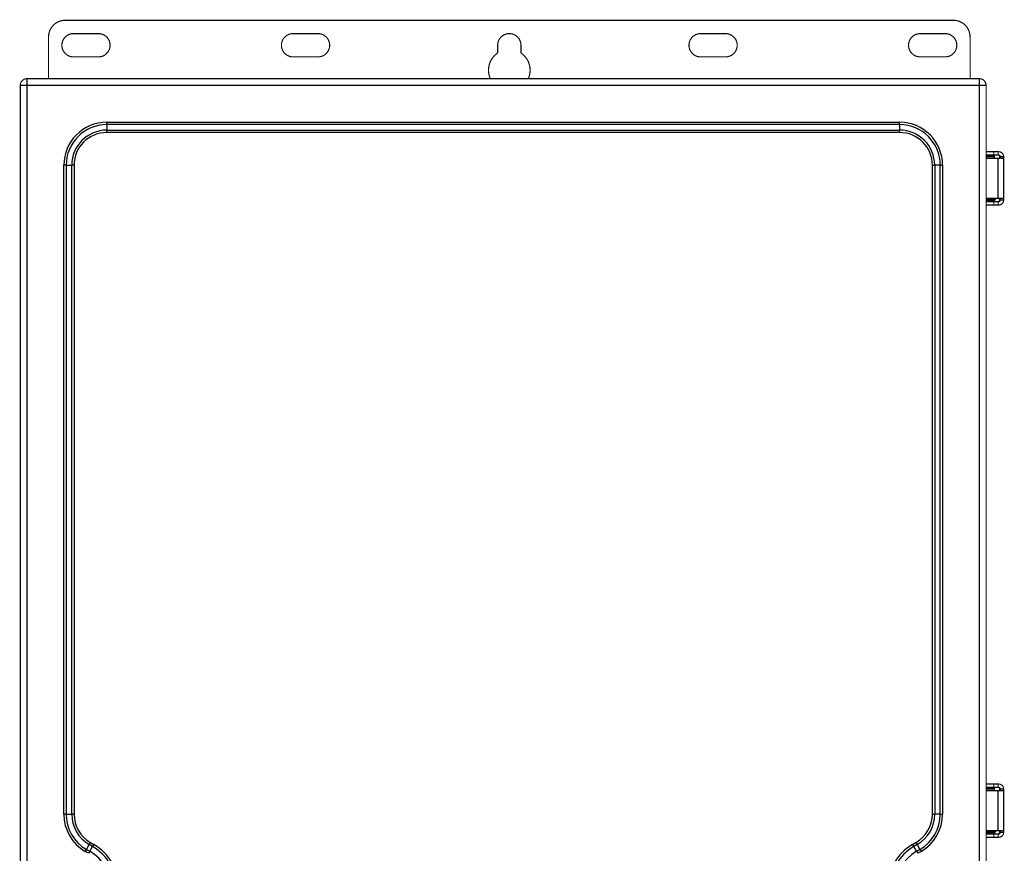
# Model space of a CAD drawing. Extents: x 390 to 2607, y 33 to 2293.
# Drawn here: x 1498 to 2090, y 1381 to 1882 of the extents above; entities that cross this region are included whole.
import ezdxf

# ---------------------------------------------------------------- set-up
doc = ezdxf.new("R2010")
doc.units = 0
doc.header["$MEASUREMENT"] = 0
doc.layers.add('2', color=7, linetype='CONTINUOUS')

msp = doc.modelspace()

# ---------------------------------------------------------------- linework, layer by layer
at = {"layer": '2', "color": 3, "linetype": 'CONTINUOUS'}
for p, q in [((1502.5033, 1846.8854), (1502.5033, 1842.8854)), ((2075.1483, 1842.8854), (2075.1483, 1846.8854)), ((1502.5033, 1842.8854), (1498.5033, 1842.8854)), ((1502.5033, 1842.8854), (1502.5033, 218.99546)), ((2075.1483, 1842.8854), (1502.5033, 1842.8854)), ((2079.1483, 1842.8854), (2075.1483, 1842.8854)), ((2075.1483, 218.99546), (2075.1483, 1842.8854)), ((1550.5033, 1819.2996), (1550.5033, 1820.7138)), ((1550.5033, 1820.7138), (2027.1483, 1820.7138)), ((2027.1483, 1819.2996), (1550.5033, 1819.2996)), ((1550.5033, 1819.2996), (1550.5033, 1815.9711)), ((2027.1483, 1819.2996), (2027.1483, 1820.7138)), ((2027.1483, 1819.2996), (2027.1483, 1815.9711)), ((1550.5033, 1814.5569), (1550.5033, 1815.9711)), ((1550.5033, 1815.9711), (2027.1483, 1815.9711)), ((2027.1483, 1814.5569), (1550.5033, 1814.5569)), ((2027.1483, 1814.5569), (2027.1483, 1815.9711)), ((1526.0891, 1794.8854), (1524.6748, 1794.8854)), ((1524.6748, 1404.9076), (1524.6748, 1794.8854)), ((1526.0891, 1794.8854), (1526.0891, 1404.9076)), ((1526.0891, 1794.8854), (1529.4175, 1794.8854)), ((1530.8317, 1794.8854), (1529.4175, 1794.8854)), ((1529.4175, 1404.9076), (1529.4175, 1794.8854)), ((1530.8317, 1794.8854), (1530.8317, 1404.9076)), ((2046.8198, 1794.8854), (2048.2341, 1794.8854)), ((2046.8198, 1404.9076), (2046.8198, 1794.8854)), ((2048.2341, 1794.8854), (2048.2341, 1404.9076)), ((2051.5625, 1794.8854), (2048.2341, 1794.8854)), ((2051.5625, 1794.8854), (2052.9767, 1794.8854)), ((2051.5625, 1404.9076), (2051.5625, 1794.8854)), ((2052.9767, 1794.8854), (2052.9767, 1404.9076)), ((2079.1483, 1774.4955), (2081.5032, 1774.4955)), ((2081.5032, 1774.4955), (2084.7533, 1774.4955)), ((1526.0891, 1404.9076), (1524.6748, 1404.9076)), ((1526.0891, 1404.9076), (1529.4175, 1404.9076)), ((1530.8317, 1404.9076), (1529.4175, 1404.9076)), ((2046.8198, 1404.9076), (2048.2341, 1404.9076)), ((2051.5625, 1404.9076), (2048.2341, 1404.9076)), ((2051.5625, 1404.9076), (2052.9767, 1404.9076)), ((2079.1482, 1394.4955), (2081.5032, 1394.4955)), ((2081.5032, 1394.4955), (2084.7533, 1394.4955)), ((1538.2962, 1383.7642), (1539.9604, 1386.6467)), ((1540.6675, 1387.8715), (1539.9604, 1386.6467)), ((1541.9604, 1385.492), (1539.9604, 1386.6467)), ((1540.2962, 1382.6095), (1541.9604, 1385.492)), ((1540.6675, 1387.8715), (1542.6675, 1386.7168)), ((1542.6675, 1386.7168), (1541.9604, 1385.492)), ((2034.9841, 1386.7168), (2036.9841, 1387.8715)), ((2034.9841, 1386.7168), (2035.6912, 1385.492)), ((2037.6912, 1386.6467), (2035.6912, 1385.492)), ((2037.3554, 1382.6095), (2035.6912, 1385.492)), ((2036.9841, 1387.8715), (2037.6912, 1386.6467)), ((2037.6912, 1386.6467), (2039.3554, 1383.7642)), ((1538.2962, 1383.7642), (1537.5891, 1382.5395)), ((1539.5891, 1381.3848), (1537.5891, 1382.5395)), ((1538.2962, 1383.7642), (1540.2962, 1382.6095)), ((1540.2962, 1382.6095), (1539.5891, 1381.3848)), ((2037.3554, 1382.6095), (2039.3554, 1383.7642)), ((2037.3554, 1382.6095), (2038.0625, 1381.3848)), ((2040.0625, 1382.5395), (2038.0625, 1381.3848)), ((2039.3554, 1383.7642), (2040.0625, 1382.5395))]:
    msp.add_line(p, q, dxfattribs=at)
at = {"layer": '2', "color": 40, "linetype": 'CONTINUOUS', "const_width": 0.7}
for points in [[(1525.5033, 1881.9955, 0.41421356), (1515.5033, 1871.9955)], [(2069.5033, 1871.9955, 0.41421356), (2059.5033, 1881.9955)], [(1530.5033, 1873.9955, 1), (1530.5033, 1859.9955)], [(1545.5033, 1859.9955, 1), (1545.5033, 1873.9955)], [(1662.5033, 1873.9955, 0.99999604), (1662.5032, 1859.9955)], [(1677.5032, 1859.9955, 1.0000079), (1677.5032, 1873.9955)], [(1799.5033, 1866.9955, 0.99686032), (1785.5034, 1867.0395)], [(1907.5033, 1873.9955, 0.99999568), (1907.5032, 1859.9955)], [(1922.5032, 1859.9955, 1.0000087), (1922.5032, 1873.9955)], [(2039.5033, 1873.9955, 1), (2039.5033, 1859.9955)], [(2054.5033, 1859.9955, 1), (2054.5033, 1873.9955)], [(1785.4738, 1862.3316, 0.36353039), (1781.0955, 1846.8854)], [(1803.911, 1846.8854, 0.36433682), (1799.5033, 1862.3516)], [(1502.5033, 1846.8854, 0.41421356), (1498.5033, 1842.8854)], [(2079.1483, 1842.8854, 0.41421356), (2075.1483, 1846.8854)], [(2084.1008, 1799.2456), (2084.1022, 1799.2466, 0.24922498), (2084.1035, 1799.2496, 0.064974808), (2084.1049, 1799.2545, 0.025411184), (2084.1062, 1799.2615, 0.013666967), (2084.1076, 1799.2705, 0.008299793), (2084.109, 1799.2816, 0.005639346), (2084.1103, 1799.2948, 0.004027403), (2084.1117, 1799.31, 0.003059914), (2084.113, 1799.3273, 0.002379093), (2084.1144, 1799.3466, 0.001921909), (2084.1157, 1799.368, 0.001572373), (2084.117, 1799.3915, 0.001321239), (2084.1183, 1799.4169, 0.00112019), (2084.1197, 1799.4444, 0.000969626), (2084.1209, 1799.4739, 0.000840272), (2084.1222, 1799.5053, 0.000737404), (2084.1235, 1799.5386, 0.000658567), (2084.1247, 1799.5738, 0.000600796), (2084.126, 1799.611, 0.000524886), (2084.1272, 1799.6497, 0.000448193), (2084.1283, 1799.6899, 0.000449515), (2084.1295, 1799.7325, 0.00048317), (2084.1307, 1799.7781, 0.000337572), (2084.1318, 1799.8219, 0.000118708), (2084.1328, 1799.8623, 0.0004272), (2084.1339, 1799.9173, 0.000640794), (2084.1357, 1800.0059, 0.000285272), (2084.1379, 1800.1242, 0.000145696)], [(2084.1482, 1800.7025), (2084.1485, 1800.7203, -0.000236962), (2084.1488, 1800.7378, -0.000246797), (2084.1491, 1800.7548, -0.000260459), (2084.1495, 1800.7715, -0.00027918), (2084.1498, 1800.7876, -0.000299516), (2084.1502, 1800.8033, -0.00032092), (2084.1506, 1800.8184, -0.000345883), (2084.1509, 1800.8331, -0.000374007), (2084.1513, 1800.8471, -0.000406926), (2084.1517, 1800.8607, -0.000443675), (2084.1521, 1800.8736, -0.000487442), (2084.1525, 1800.886, -0.000536713), (2084.1529, 1800.8977, -0.000597418), (2084.1534, 1800.9088, -0.000667656), (2084.1538, 1800.9193, -0.000752338), (2084.1542, 1800.9291, -0.000847486), (2084.1547, 1800.9383, -0.000982712), (2084.1551, 1800.9468, -0.001160621), (2084.1555, 1800.9546, -0.001336605), (2084.156, 1800.9618, -0.001479929), (2084.1564, 1800.9682, -0.001964937), (2084.1569, 1800.974, -0.002957232), (2084.1574, 1800.9791, -0.003033644), (2084.1578, 1800.9834, -0.001331684), (2084.1582, 1800.9871, -0.005985167), (2084.1587, 1800.9902, -0.02182135), (2084.1595, 1800.993, -0.029416377), (2084.1605, 1800.9955, -0.031487451)], [(2087.3271, 1799.9954), (2087.326, 1800.043, 0.01279963), (2087.3225, 1800.0913, 0.012152971), (2087.3165, 1800.1403, 0.011971279), (2087.3081, 1800.1897, 0.012478062), (2087.2969, 1800.2395, 0.012717328), (2087.283, 1800.2892, 0.012873296), (2087.2663, 1800.3388, 0.012975207), (2087.2469, 1800.3881, 0.013182798), (2087.2245, 1800.4367, 0.013293), (2087.1995, 1800.4845, 0.013437997), (2087.1716, 1800.5311, 0.013510707), (2087.141, 1800.5765, 0.01360908), (2087.1079, 1800.6203, 0.013663647), (2087.0723, 1800.6624, 0.013733899), (2087.0343, 1800.7025, 0.013724678), (2086.9943, 1800.7405, 0.013661405), (2086.9522, 1800.7761, 0.0137353), (2086.9084, 1800.8093, 0.013900625), (2086.8629, 1800.8398, 0.013547142), (2086.8164, 1800.8677, 0.012729862), (2086.769, 1800.8928, 0.013690282), (2086.72, 1800.9151, 0.01573038), (2086.6693, 1800.9347, 0.01237998), (2086.6212, 1800.9513, 0.0053938), (2086.5774, 1800.9649, 0.016190801), (2086.5218, 1800.9764, 0.027075672), (2086.4373, 1800.9866, 0.013872598), (2086.3274, 1800.9955, 0.007626903)], [(2089.6761, 1799.9954), (2089.6728, 1800.1383, 0.012801483), (2089.6623, 1800.2832, 0.012154436), (2089.6443, 1800.4301, 0.011972418), (2089.6189, 1800.5785, 0.012478927), (2089.5853, 1800.7276, 0.012717846), (2089.5437, 1800.8768, 0.012873459), (2089.4935, 1801.0257, 0.012974985), (2089.4351, 1801.1734, 0.013182195), (2089.3681, 1801.3192, 0.013291997), (2089.2929, 1801.4626, 0.013436607), (2089.2092, 1801.6026, 0.013508929), (2089.1176, 1801.7388, 0.01360694), (2089.018, 1801.8702, 0.013661158), (2088.9113, 1801.9965, 0.013731097), (2088.7973, 1802.1167, 0.013721598), (2088.6771, 1802.2306, 0.01365811), (2088.551, 1802.3374, 0.013731788), (2088.4195, 1802.437, 0.013896918), (2088.283, 1802.5286, 0.01354342), (2088.1433, 1802.6123, 0.01272631), (2088.0011, 1802.6875, 0.013686443), (2087.8541, 1802.7546, 0.015726004), (2087.7019, 1802.8132, 0.012376614), (2087.5576, 1802.8632, 0.005392363), (2087.4262, 1802.9039, 0.016186586), (2087.2593, 1802.9384, 0.027069278), (2087.0059, 1802.969, 0.013869723), (2086.6763, 1802.9956, 0.007625445)], [(2086.6763, 1800.9955), (2086.724, 1800.9943, -0.012804397), (2086.7722, 1800.9908, -0.012157177), (2086.8212, 1800.9849, -0.011975067), (2086.8707, 1800.9764, -0.012481611), (2086.9204, 1800.9652, -0.012720468), (2086.9701, 1800.9513, -0.012875974), (2087.0197, 1800.9346, -0.012977345), (2087.0689, 1800.9151, -0.013184394), (2087.1176, 1800.8928, -0.013293977), (2087.1653, 1800.8677, -0.013438355), (2087.212, 1800.8398, -0.013510397), (2087.2574, 1800.8093, -0.01360812), (2087.3012, 1800.7761, -0.013662013), (2087.3433, 1800.7405, -0.013731628), (2087.3834, 1800.7025, -0.013721778), (2087.4214, 1800.6624, -0.013657954), (2087.457, 1800.6204, -0.013731283), (2087.4902, 1800.5765, -0.01389607), (2087.5207, 1800.531, -0.013542264), (2087.5486, 1800.4845, -0.012724952), (2087.5737, 1800.4371, -0.013684699), (2087.596, 1800.3881, -0.015723669), (2087.6156, 1800.3373, -0.012374531), (2087.6322, 1800.2892, -0.0053914), (2087.6458, 1800.2454, -0.016183554), (2087.6573, 1800.1897, -0.02706364), (2087.6675, 1800.1053, -0.01386666), (2087.6764, 1799.9954, -0.007623732)], [(2087.6939, 1798.9953), (2087.693, 1798.9964, -0.29701858), (2087.6922, 1798.9999, -0.039411438), (2087.6913, 1799.0059, -0.014130315), (2087.6904, 1799.0144, -0.007641857), (2087.6896, 1799.0256, -0.004613469), (2087.6887, 1799.0395, -0.003129308), (2087.6878, 1799.0562, -0.002233667), (2087.687, 1799.0757, -0.00171237), (2087.6861, 1799.098, -0.001338432), (2087.6853, 1799.1231, -0.001092336), (2087.6845, 1799.151, -0.000901508), (2087.6837, 1799.1816, -0.000767419), (2087.6829, 1799.2147, -0.000658641), (2087.6822, 1799.2503, -0.000578568), (2087.6815, 1799.2883, -0.000509718), (2087.6808, 1799.3284, -0.000455511), (2087.6802, 1799.3705, -0.000414146), (2087.6796, 1799.4143, -0.000384162), (2087.6791, 1799.4598, -0.00034531), (2087.6786, 1799.5064, -0.000303883), (2087.6781, 1799.5538, -0.000307816), (2087.6778, 1799.6028, -0.00033401), (2087.6774, 1799.6535, -0.000249782), (2087.6771, 1799.7016, -0.000106104), (2087.6769, 1799.7454, -0.000311828), (2087.6767, 1799.801, -0.000496638), (2087.6765, 1799.8855, -0.00024742), (2087.6764, 1799.9954, -0.000134911)], [(2089.6761, 1799.9954), (2089.6761, 1799.9477, 0.000225592), (2089.6762, 1799.8994, 0.000215198), (2089.6763, 1799.8505, 0.000214009), (2089.6764, 1799.801, 0.000226233), (2089.6766, 1799.7513, 0.000235345), (2089.6768, 1799.7016, 0.000244345), (2089.6771, 1799.652, 0.000254437), (2089.6775, 1799.6028, 0.000268422), (2089.6779, 1799.5541, 0.000283518), (2089.6783, 1799.5064, 0.000301824), (2089.6788, 1799.4597, 0.00032287), (2089.6793, 1799.4143, 0.000348003), (2089.6799, 1799.3705, 0.000378468), (2089.6805, 1799.3284, 0.000414702), (2089.6812, 1799.2883, 0.000458451), (2089.6819, 1799.2503, 0.000508256), (2089.6826, 1799.2147, 0.000579254), (2089.6834, 1799.1816, 0.000671551), (2089.6842, 1799.151, 0.000767175), (2089.685, 1799.1231, 0.000848321), (2089.6858, 1799.098, 0.001101889), (2089.6867, 1799.0757, 0.001604258), (2089.6876, 1799.0561, 0.001685099), (2089.6884, 1799.0395, 0.000886658), (2089.6892, 1799.0259, 0.003248309), (2089.6902, 1799.0144, 0.011453199), (2089.6917, 1799.0042, 0.016455394), (2089.6936, 1798.9953, 0.019760593)], [(2086.5032, 1798.9953), (2086.5032, 1798.9953, -0.000002913), (2086.5032, 1798.9953, -0.000003384), (2086.5032, 1798.9953, -0.000003662), (2086.5032, 1798.9953, -0.000003846), (2086.5032, 1798.9954, -0.000004303), (2086.5032, 1798.9954, -0.000004639), (2086.5032, 1798.9954, -0.00000511), (2086.5032, 1798.9954, -0.000005524), (2086.5032, 1798.9954, -0.000006041), (2086.5032, 1798.9954, -0.000006675), (2086.5032, 1798.9954, -0.000007388), (2086.5032, 1798.9954, -0.000008171), (2086.5032, 1798.9954, -0.000009121), (2086.5033, 1798.9954, -0.000010039), (2086.5033, 1798.9954, -0.000011339), (2086.5033, 1798.9954, -0.000012789), (2086.5033, 1798.9954, -0.000014768), (2086.5033, 1798.9954, -0.00001672), (2086.5033, 1798.9954, -0.000019156), (2086.5033, 1798.9954, -0.000021878), (2086.5033, 1798.9954, -0.000025512), (2086.5033, 1798.9954, -0.000029963), (2086.5033, 1798.9954, -0.000035699), (2086.5033, 1798.9954, -0.000041889), (2086.5033, 1798.9955, -0.000050965), (2086.5033, 1798.9955, -0.000061742), (2086.5033, 1798.9955, -0.00007739), (2086.5033, 1798.9955, -0.000098303), (2086.5033, 1798.9955, -0.000125358), (2086.5033, 1798.9955, -0.000156168), (2086.5033, 1798.9955, -0.000222791), (2086.5033, 1798.9955, -0.00034419), (2086.5033, 1798.9955, -0.000449179), (2086.5033, 1798.9955, -0.0004037), (2086.5033, 1798.9955, -0.00109988), (2086.5033, 1798.9955, -0.003915166), (2086.5033, 1798.9955, -0.00882116), (2086.5033, 1798.9955, -0.031433778)], [(2084.1379, 1773.8667), (2084.1379, 1773.8711, 0.000020785), (2084.1378, 1773.8755, 0.000020843), (2084.1377, 1773.8799, 0.000020927), (2084.1376, 1773.8843, 0.000021035), (2084.1376, 1773.8887, 0.000021137), (2084.1375, 1773.893, 0.000021234), (2084.1374, 1773.8974, 0.000021332), (2084.1373, 1773.9018, 0.000021434), (2084.1373, 1773.9061, 0.000021538), (2084.1372, 1773.9104, 0.000021643), (2084.1371, 1773.9148, 0.000021742), (2084.137, 1773.9191, 0.000021836), (2084.1369, 1773.9234, 0.000021957), (2084.1369, 1773.9277, 0.000022103), (2084.1368, 1773.932, 0.000022156), (2084.1367, 1773.9363, 0.000022127), (2084.1366, 1773.9406, 0.000022428), (2084.1365, 1773.9448, 0.000023), (2084.1365, 1773.9491, 0.000022455), (2084.1364, 1773.9534, 0.00002106), (2084.1363, 1773.9576, 0.000023366), (2084.1362, 1773.9618, 0.000028024), (2084.1361, 1773.9662, 0.000021372), (2084.1361, 1773.9703, 0.000007315), (2084.136, 1773.974, 0.000030361), (2084.1359, 1773.9787, 0.00005276), (2084.1358, 1773.986, 0.000025984), (2084.1356, 1773.9955, 0.000013808)], [(2084.1605, 1772.9954), (2084.1601, 1772.9958, -0.24566838), (2084.1596, 1772.9968, -0.065129068), (2084.1592, 1772.9984, -0.025618892), (2084.1587, 1773.0008, -0.013809676), (2084.1583, 1773.0038, -0.00839675), (2084.1578, 1773.0075, -0.005709273), (2084.1573, 1773.0119, -0.004079347), (2084.1569, 1773.0169, -0.003100418), (2084.1564, 1773.0227, -0.002411214), (2084.156, 1773.0291, -0.001948235), (2084.1555, 1773.0363, -0.001594169), (2084.1551, 1773.0441, -0.001339723), (2084.1547, 1773.0526, -0.001135985), (2084.1542, 1773.0618, -0.000983385), (2084.1538, 1773.0716, -0.000852264), (2084.1534, 1773.0821, -0.000747977), (2084.1529, 1773.0932, -0.00066805), (2084.1525, 1773.1049, -0.000609479), (2084.1521, 1773.1173, -0.000532497), (2084.1517, 1773.1302, -0.00045471), (2084.1513, 1773.1436, -0.000456068), (2084.1509, 1773.1578, -0.000490232), (2084.1506, 1773.173, -0.000342518), (2084.1502, 1773.1876, -0.00012045), (2084.1499, 1773.2011, -0.000433475), (2084.1495, 1773.2195, -0.000650237), (2084.1489, 1773.249, -0.000289487), (2084.1482, 1773.2884, -0.00014785)], [(2084.2531, 1773.9955), (2084.2649, 1773.9957, 0.006144205), (2084.2769, 1773.9961, 0.005967008), (2084.289, 1773.9968, 0.005924473), (2084.3011, 1773.9978, 0.006056235), (2084.3133, 1773.9991, 0.006120408), (2084.3256, 1774.0008, 0.006167918), (2084.338, 1774.0027, 0.006202012), (2084.3503, 1774.005, 0.006267711), (2084.3628, 1774.0077, 0.006307041), (2084.3752, 1774.0106, 0.006363667), (2084.3877, 1774.0139, 0.006398719), (2084.4001, 1774.0176, 0.006452845), (2084.4125, 1774.0215, 0.006485759), (2084.4249, 1774.0259, 0.006535161), (2084.4373, 1774.0306, 0.006565066), (2084.4496, 1774.0356, 0.006609827), (2084.4618, 1774.041, 0.006636644), (2084.4739, 1774.0468, 0.006676273), (2084.4859, 1774.0529, 0.006699742), (2084.4978, 1774.0593, 0.006733942), (2084.5095, 1774.0661, 0.006753865), (2084.5211, 1774.0733, 0.0067823), (2084.5326, 1774.0807, 0.006798536), (2084.5438, 1774.0885, 0.00682107), (2084.5549, 1774.0967, 0.006833325), (2084.5657, 1774.1051, 0.006849283), (2084.5764, 1774.1139, 0.006858049), (2084.5868, 1774.1229, 0.006869166), (2084.5969, 1774.1323, 0.006871839), (2084.6068, 1774.1419, 0.006870243), (2084.6165, 1774.1518, 0.006866177), (2084.6258, 1774.162, 0.00685865), (2084.6349, 1774.1724, 0.006853248), (2084.6436, 1774.183, 0.006844858), (2084.6521, 1774.1938, 0.00683736), (2084.6602, 1774.2049, 0.006821411), (2084.668, 1774.2162, 0.006809462), (2084.6755, 1774.2276, 0.006787454), (2084.6826, 1774.2392, 0.0067722), (2084.6894, 1774.2509, 0.006745166), (2084.6959, 1774.2628, 0.006724854), (2084.702, 1774.2748, 0.006688582), (2084.7077, 1774.2869, 0.006669688), (2084.7131, 1774.2991, 0.006640569), (2084.7182, 1774.3114, 0.006600909), (2084.7229, 1774.3237, 0.006523139), (2084.7272, 1774.3361, 0.006541438), (2084.7312, 1774.3485, 0.006606303), (2084.7349, 1774.361, 0.006412511), (2084.7382, 1774.3734, 0.005987893), (2084.7411, 1774.3857, 0.006493607), (2084.7438, 1774.3982, 0.007558689), (2084.7461, 1774.411, 0.005849443), (2084.748, 1774.4229, 0.002308553), (2084.7496, 1774.4337, 0.007894791), (2084.751, 1774.4474, 0.013360713), (2084.7523, 1774.4682, 0.006697951), (2084.7533, 1774.4953, 0.003632606)], [(2086.3274, 1772.9954), (2086.3751, 1772.9966, 0.012806839), (2086.4234, 1773.0001, 0.012159736), (2086.4723, 1773.006, 0.011977799), (2086.5218, 1773.0145, 0.012484648), (2086.5714, 1773.0257, 0.01272374), (2086.6212, 1773.0396, 0.012879425), (2086.6708, 1773.0563, 0.012980932), (2086.72, 1773.0758, 0.013188107), (2086.7686, 1773.0981, 0.013297751), (2086.8164, 1773.1232, 0.013442156), (2086.863, 1773.1511, 0.013514158), (2086.9084, 1773.1816, 0.013611807), (2086.9522, 1773.2148, 0.013665562), (2086.9943, 1773.2504, 0.013735004), (2087.0343, 1773.2884, 0.013724911), (2087.0723, 1773.3285, 0.013660807), (2087.1079, 1773.3705, 0.013733836), (2087.141, 1773.4144, 0.013898315), (2087.1716, 1773.4599, 0.01354408), (2087.1995, 1773.5064, 0.012726321), (2087.2245, 1773.5539, 0.013685781), (2087.2469, 1773.6028, 0.015724407), (2087.2664, 1773.6536, 0.012374688), (2087.283, 1773.7017, 0.005391362), (2087.2966, 1773.7455, 0.016183144), (2087.3081, 1773.8012, 0.027061533), (2087.3183, 1773.8856, 0.013864957), (2087.3271, 1773.9955, 0.00762264)], [(2087.6764, 1773.9955), (2087.6753, 1773.9479, -0.012802139), (2087.6718, 1773.8996, -0.012155037), (2087.6658, 1773.8506, -0.011972984), (2087.6573, 1773.8012, -0.012479485), (2087.6461, 1773.7514, -0.012718374), (2087.6322, 1773.7017, -0.012873947), (2087.6155, 1773.6521, -0.012975423), (2087.596, 1773.6028, -0.013182581), (2087.5737, 1773.5542, -0.013292319), (2087.5486, 1773.5064, -0.013436864), (2087.5207, 1773.4598, -0.013509112), (2087.4902, 1773.4144, -0.013607049), (2087.457, 1773.3706, -0.013661186), (2087.4214, 1773.3285, -0.013731045), (2087.3834, 1773.2884, -0.013721465), (2087.3433, 1773.2504, -0.013657901), (2087.3013, 1773.2148, -0.013731501), (2087.2574, 1773.1816, -0.013896555), (2087.2119, 1773.1511, -0.013542998), (2087.1653, 1773.1232, -0.012725858), (2087.1179, 1773.0981, -0.013685902), (2087.0689, 1773.0758, -0.015725322), (2087.0182, 1773.0562, -0.012376035), (2086.9701, 1773.0396, -0.005392101), (2086.9263, 1773.026, -0.01618578), (2086.8707, 1773.0145, -0.027067857), (2086.7862, 1773.0043, -0.013868983), (2086.6763, 1772.9954, -0.007625039)], [(2086.6763, 1770.9953), (2086.8192, 1770.9986, 0.012804828), (2086.9641, 1771.0091, 0.012157576), (2087.111, 1771.0271, 0.011975446), (2087.2593, 1771.0525, 0.012481988), (2087.4084, 1771.0861, 0.012720829), (2087.5576, 1771.1278, 0.012876313), (2087.7064, 1771.1779, 0.012977654), (2087.8541, 1771.2363, 0.013184673), (2087.9999, 1771.3033, 0.013294217), (2088.1433, 1771.3786, 0.013438555), (2088.2833, 1771.4623, 0.01351055), (2088.4195, 1771.5539, 0.013608227), (2088.5509, 1771.6535, 0.013662069), (2088.6771, 1771.7603, 0.013731632), (2088.7974, 1771.8742, 0.01372173), (2088.9113, 1771.9944, 0.013657856), (2089.018, 1772.1206, 0.013731133), (2089.1176, 1772.2521, 0.013895871), (2089.2092, 1772.3886, 0.013542022), (2089.2929, 1772.5283, 0.012724688), (2089.3681, 1772.6706, 0.013684377), (2089.4351, 1772.8175, 0.015723256), (2089.4938, 1772.9698, 0.012374175), (2089.5437, 1773.1141, 0.005391238), (2089.5844, 1773.2455, 0.016183052), (2089.6189, 1773.4124, 0.02706274), (2089.6495, 1773.6658, 0.013866185), (2089.6761, 1773.9955, 0.00762347)], [(2087.6764, 1773.9955), (2087.6764, 1774.0432, -0.000225191), (2087.6764, 1774.0915, -0.000214816), (2087.6765, 1774.1404, -0.000213629), (2087.6767, 1774.1899, -0.000225831), (2087.6769, 1774.2396, -0.000234928), (2087.6771, 1774.2893, -0.000243912), (2087.6774, 1774.3389, -0.000253986), (2087.6778, 1774.3882, -0.000267947), (2087.6781, 1774.4368, -0.000283016), (2087.6786, 1774.4846, -0.00030129), (2087.6791, 1774.5312, -0.0003223), (2087.6796, 1774.5766, -0.000347389), (2087.6802, 1774.6204, -0.000377801), (2087.6808, 1774.6625, -0.000413973), (2087.6815, 1774.7026, -0.000457646), (2087.6822, 1774.7406, -0.000507365), (2087.6829, 1774.7762, -0.000578241), (2087.6837, 1774.8094, -0.000670379), (2087.6845, 1774.8399, -0.00076584), (2087.6853, 1774.8678, -0.000846848), (2087.6861, 1774.8929, -0.001099984), (2087.687, 1774.9152, -0.001601499), (2087.6879, 1774.9348, -0.001682222), (2087.6887, 1774.9514, -0.000885152), (2087.6895, 1774.965, -0.003242829), (2087.6904, 1774.9765, -0.011434511), (2087.6919, 1774.9867, -0.016430729), (2087.6939, 1774.9956, -0.019734621)], [(2089.6936, 1774.9956), (2089.6927, 1774.9945, 0.29729915), (2089.6919, 1774.991, 0.039487301), (2089.691, 1774.985, 0.014157318), (2089.6902, 1774.9765, 0.007656245), (2089.6893, 1774.9653, 0.004622049), (2089.6884, 1774.9514, 0.003135078), (2089.6875, 1774.9347, 0.002237757), (2089.6867, 1774.9152, 0.001715489), (2089.6858, 1774.8929, 0.001340859), (2089.685, 1774.8678, 0.00109431), (2089.6842, 1774.8399, 0.000903132), (2089.6834, 1774.8094, 0.000768797), (2089.6826, 1774.7762, 0.000659821), (2089.6819, 1774.7406, 0.000579603), (2089.6812, 1774.7026, 0.000510628), (2089.6805, 1774.6625, 0.000456323), (2089.6799, 1774.6205, 0.000414884), (2089.6793, 1774.5766, 0.000384845), (2089.6788, 1774.5311, 0.000345923), (2089.6783, 1774.4846, 0.000304422), (2089.6779, 1774.4372, 0.000308361), (2089.6775, 1774.3882, 0.000334602), (2089.6771, 1774.3374, 0.000250224), (2089.6768, 1774.2893, 0.000106291), (2089.6766, 1774.2455, 0.000312379), (2089.6764, 1774.1899, 0.000497513), (2089.6762, 1774.1054, 0.000247855), (2089.6761, 1773.9955, 0.000135149)], [(2084.1482, 1420.7024), (2084.1485, 1420.7203, -0.000236946), (2084.1488, 1420.7377, -0.000246785), (2084.1491, 1420.7548, -0.000260451), (2084.1495, 1420.7714, -0.000279178), (2084.1498, 1420.7875, -0.00029952), (2084.1502, 1420.8032, -0.000320931), (2084.1506, 1420.8184, -0.000345903), (2084.1509, 1420.833, -0.000374039), (2084.1513, 1420.8471, -0.000406973), (2084.1517, 1420.8606, -0.00044374), (2084.1521, 1420.8736, -0.000487531), (2084.1525, 1420.8859, -0.00053683), (2084.1529, 1420.8977, -0.000597574), (2084.1534, 1420.9088, -0.000667862), (2084.1538, 1420.9193, -0.000752609), (2084.1542, 1420.9291, -0.000847841), (2084.1547, 1420.9383, -0.000983191), (2084.1551, 1420.9468, -0.001161277), (2084.1555, 1420.9546, -0.001337487), (2084.156, 1420.9617, -0.001481057), (2084.1564, 1420.9682, -0.001966682), (2084.1569, 1420.9739, -0.002960381), (2084.1574, 1420.979, -0.003037602), (2084.1578, 1420.9834, -0.001333634), (2084.1582, 1420.987, -0.005995028), (2084.1587, 1420.9901, -0.021878518), (2084.1595, 1420.9929, -0.029548701), (2084.1605, 1420.9954, -0.031685371)], [(2087.3271, 1419.9953), (2087.326, 1420.043, 0.012798802), (2087.3225, 1420.0913, 0.012152274), (2087.3165, 1420.1402, 0.011970686), (2087.3081, 1420.1897, 0.012477545), (2087.2969, 1420.2394, 0.012716917), (2087.283, 1420.2892, 0.012873), (2087.2663, 1420.3388, 0.012975038), (2087.2469, 1420.388, 0.013182757), (2087.2245, 1420.4366, 0.013293097), (2087.1995, 1420.4844, 0.01343823), (2087.1716, 1420.5311, 0.01351108), (2087.141, 1420.5765, 0.013609587), (2087.1079, 1420.6203, 0.013664289), (2087.0723, 1420.6624, 0.013734664), (2087.0343, 1420.7025, 0.013725558), (2086.9943, 1420.7404, 0.013662381), (2086.9522, 1420.776, 0.013736374), (2086.9084, 1420.8092, 0.013901789), (2086.8629, 1420.8398, 0.013548342), (2086.8164, 1420.8677, 0.012731033), (2086.769, 1420.8927, 0.013691574), (2086.72, 1420.9151, 0.015731887), (2086.6693, 1420.9346, 0.012381168), (2086.6212, 1420.9513, 0.005394315), (2086.5774, 1420.9648, 0.016192329), (2086.5218, 1420.9763, 0.027078094), (2086.4373, 1420.9865, 0.013873739), (2086.3274, 1420.9954, 0.007627498)], [(2089.6761, 1419.9953), (2089.6728, 1420.1383, 0.012801207), (2089.6623, 1420.2831, 0.012154203), (2089.6443, 1420.4301, 0.01197222), (2089.6189, 1420.5784, 0.012478754), (2089.5853, 1420.7275, 0.01271771), (2089.5437, 1420.8768, 0.01287336), (2089.4935, 1421.0256, 0.012974929), (2089.4351, 1421.1733, 0.013182181), (2089.3681, 1421.3192, 0.013292029), (2089.2929, 1421.4625, 0.013436685), (2089.2092, 1421.6026, 0.013509054), (2089.1176, 1421.7387, 0.01360711), (2089.018, 1421.8702, 0.013661372), (2088.9113, 1421.9965, 0.013731352), (2088.7973, 1422.1167, 0.013721891), (2088.6771, 1422.2306, 0.013658435), (2088.551, 1422.3374, 0.013732146), (2088.4195, 1422.4369, 0.013897306), (2088.283, 1422.5286, 0.01354382), (2088.1433, 1422.6123, 0.0127267), (2088.0011, 1422.6875, 0.013686874), (2087.8541, 1422.7546, 0.015726507), (2087.7019, 1422.8132, 0.01237701), (2087.5576, 1422.8631, 0.005392534), (2087.4262, 1422.9038, 0.016187096), (2087.2593, 1422.9383, 0.027070085), (2087.0059, 1422.969, 0.013870103), (2086.6763, 1422.9955, 0.007625643)], [(2086.6763, 1420.9954), (2086.724, 1420.9943, -0.012805306), (2086.7722, 1420.9908, -0.012158113), (2086.8212, 1420.9848, -0.011976052), (2086.8707, 1420.9763, -0.012482692), (2086.9204, 1420.9651, -0.012721619), (2086.9701, 1420.9513, -0.012877175), (2087.0197, 1420.9346, -0.01297858), (2087.0689, 1420.9151, -0.01318566), (2087.1176, 1420.8928, -0.01329525), (2087.1653, 1420.8677, -0.013439624), (2087.212, 1420.8398, -0.013511639), (2087.2574, 1420.8092, -0.013609324), (2087.3012, 1420.776, -0.013663158), (2087.3433, 1420.7404, -0.013732702), (2087.3834, 1420.7025, -0.013722759), (2087.4214, 1420.6624, -0.013658831), (2087.457, 1420.6203, -0.013732048), (2087.4902, 1420.5765, -0.013896722), (2087.5207, 1420.531, -0.013542767), (2087.5486, 1420.4844, -0.012725306), (2087.5737, 1420.437, -0.013684944), (2087.596, 1420.388, -0.015723776), (2087.6156, 1420.3373, -0.012374471), (2087.6322, 1420.2892, -0.005391338), (2087.6458, 1420.2453, -0.016183269), (2087.6573, 1420.1897, -0.027062694), (2087.6675, 1420.1052, -0.013865973), (2087.6764, 1419.9953, -0.007623304)], [(2084.1008, 1419.2456), (2084.1022, 1419.2466, 0.24849613), (2084.1035, 1419.2495, 0.064824621), (2084.1049, 1419.2545, 0.025373669), (2084.1062, 1419.2614, 0.013652564), (2084.1076, 1419.2705, 0.008293221), (2084.109, 1419.2816, 0.005635807), (2084.1103, 1419.2947, 0.00402536), (2084.1117, 1419.3099, 0.003058623), (2084.113, 1419.3272, 0.002378252), (2084.1144, 1419.3466, 0.00192133), (2084.1157, 1419.368, 0.00157197), (2084.117, 1419.3914, 0.001320947), (2084.1183, 1419.4169, 0.001119976), (2084.1197, 1419.4444, 0.000969466), (2084.1209, 1419.4739, 0.000840153), (2084.1222, 1419.5053, 0.000737314), (2084.1235, 1419.5386, 0.000658499), (2084.1247, 1419.5738, 0.000600743), (2084.126, 1419.611, 0.000524847), (2084.1272, 1419.6497, 0.000448165), (2084.1283, 1419.6898, 0.000449492), (2084.1295, 1419.7325, 0.000483151), (2084.1307, 1419.7781, 0.000337562), (2084.1318, 1419.8218, 0.000118705), (2084.1328, 1419.8622, 0.000427192), (2084.1339, 1419.9172, 0.000640792), (2084.1357, 1420.0058, 0.000285275), (2084.1379, 1420.1241, 0.000145697)], [(2086.5032, 1418.9957), (2086.5032, 1418.9956, 0.00000278), (2086.5032, 1418.9956, 0.000003111), (2086.5032, 1418.9956, 0.000003451), (2086.5032, 1418.9956, 0.000003716), (2086.5032, 1418.9956, 0.00000406), (2086.5032, 1418.9956, 0.000004361), (2086.5032, 1418.9956, 0.000004752), (2086.5032, 1418.9956, 0.000005142), (2086.5032, 1418.9956, 0.000005633), (2086.5032, 1418.9955, 0.000006224), (2086.5032, 1418.9955, 0.000006939), (2086.5032, 1418.9955, 0.00000765), (2086.5032, 1418.9955, 0.000008681), (2086.5033, 1418.9955, 0.000009557), (2086.5033, 1418.9955, 0.000010803), (2086.5033, 1418.9955, 0.000011968), (2086.5033, 1418.9955, 0.000013816), (2086.5033, 1418.9955, 0.000015649), (2086.5033, 1418.9955, 0.000018025), (2086.5033, 1418.9955, 0.000020503), (2086.5033, 1418.9955, 0.000023958), (2086.5033, 1418.9955, 0.000028305), (2086.5033, 1418.9955, 0.000033786), (2086.5033, 1418.9955, 0.000039478), (2086.5033, 1418.9955, 0.000047905), (2086.5033, 1418.9955, 0.000057983), (2086.5033, 1418.9955, 0.000072927), (2086.5033, 1418.9955, 0.000092194), (2086.5033, 1418.9955, 0.000118216), (2086.5033, 1418.9955, 0.000146595), (2086.5033, 1418.9955, 0.000209468), (2086.5033, 1418.9955, 0.000326155), (2086.5033, 1418.9955, 0.000426602), (2086.5033, 1418.9955, 0.00038602), (2086.5033, 1418.9955, 0.001040974), (2086.5033, 1418.9955, 0.003729544), (2086.5033, 1418.9955, 0.008512522), (2086.5033, 1418.9955, 0.031432974)], [(2087.6939, 1418.9957), (2087.693, 1418.9968, -0.30312142), (2087.6922, 1419.0003, -0.039792747), (2087.6913, 1419.0062, -0.014213523), (2087.6904, 1419.0147, -0.007674253), (2087.6896, 1419.0259, -0.004628448), (2087.6887, 1419.0397, -0.003137562), (2087.6878, 1419.0564, -0.00223857), (2087.687, 1419.0759, -0.001715591), (2087.6861, 1419.0982, -0.00134061), (2087.6853, 1419.1233, -0.001093901), (2087.6845, 1419.1512, -0.00090265), (2087.6837, 1419.1817, -0.000768288), (2087.6829, 1419.2149, -0.000659308), (2087.6822, 1419.2504, -0.000579097), (2087.6815, 1419.2884, -0.000510138), (2087.6808, 1419.3285, -0.000455851), (2087.6802, 1419.3705, -0.000414425), (2087.6796, 1419.4143, -0.000384396), (2087.6791, 1419.4598, -0.000345499), (2087.6786, 1419.5064, -0.000304033), (2087.6781, 1419.5538, -0.000307953), (2087.6778, 1419.6027, -0.000334142), (2087.6774, 1419.6535, -0.000249868), (2087.6771, 1419.7016, -0.000106137), (2087.6769, 1419.7454, -0.000311918), (2087.6767, 1419.801, -0.000496745), (2087.6765, 1419.8854, -0.000247458), (2087.6764, 1419.9953, -0.000134928)], [(2089.6761, 1419.9953), (2089.6761, 1419.9477, 0.000225611), (2089.6762, 1419.8994, 0.000215224), (2089.6763, 1419.8504, 0.000214042), (2089.6764, 1419.801, 0.000226275), (2089.6766, 1419.7513, 0.000235399), (2089.6768, 1419.7016, 0.00024441), (2089.6771, 1419.652, 0.000254515), (2089.6775, 1419.6027, 0.000268516), (2089.6779, 1419.5541, 0.00028363), (2089.6783, 1419.5064, 0.000301957), (2089.6788, 1419.4597, 0.00032303), (2089.6793, 1419.4143, 0.000348193), (2089.6799, 1419.3705, 0.000378698), (2089.6805, 1419.3285, 0.000414981), (2089.6812, 1419.2884, 0.000458793), (2089.6819, 1419.2504, 0.000508674), (2089.6826, 1419.2149, 0.000579783), (2089.6834, 1419.1817, 0.000672231), (2089.6842, 1419.1512, 0.000768045), (2089.685, 1419.1233, 0.000849392), (2089.6858, 1419.0982, 0.001103457), (2089.6867, 1419.0759, 0.001606885), (2089.6876, 1419.0564, 0.001688348), (2089.6884, 1419.0397, 0.000888553), (2089.6892, 1419.0262, 0.003256046), (2089.6902, 1419.0147, 0.011493666), (2089.6917, 1419.0045, 0.016552612), (2089.6936, 1418.9957, 0.019930929)], [(2084.1379, 1393.8667), (2084.1379, 1393.8711, 0.000020899), (2084.1378, 1393.8755, 0.000020959), (2084.1377, 1393.8799, 0.000021045), (2084.1376, 1393.8843, 0.000021154), (2084.1376, 1393.8886, 0.000021258), (2084.1375, 1393.893, 0.000021357), (2084.1374, 1393.8974, 0.000021459), (2084.1373, 1393.9017, 0.000021561), (2084.1373, 1393.9061, 0.000021667), (2084.1372, 1393.9104, 0.000021775), (2084.1371, 1393.9147, 0.000021876), (2084.137, 1393.9191, 0.000021972), (2084.1369, 1393.9234, 0.000022095), (2084.1369, 1393.9277, 0.000022244), (2084.1368, 1393.932, 0.000022298), (2084.1367, 1393.9363, 0.00002227), (2084.1366, 1393.9405, 0.000022576), (2084.1365, 1393.9448, 0.000023152), (2084.1365, 1393.9491, 0.000022605), (2084.1364, 1393.9533, 0.000021202), (2084.1363, 1393.9576, 0.000023525), (2084.1362, 1393.9618, 0.000028217), (2084.1361, 1393.9662, 0.000021521), (2084.1361, 1393.9703, 0.000007367), (2084.136, 1393.974, 0.000030576), (2084.1359, 1393.9787, 0.00005314), (2084.1358, 1393.986, 0.000026175), (2084.1356, 1393.9955, 0.00001391)], [(2084.1605, 1392.9954), (2084.1601, 1392.9957, -0.24354614), (2084.1596, 1392.9967, -0.06468267), (2084.1592, 1392.9984, -0.025506246), (2084.1587, 1393.0007, -0.013766266), (2084.1583, 1393.0037, -0.008376907), (2084.1578, 1393.0074, -0.00569858), (2084.1573, 1393.0118, -0.004073171), (2084.1569, 1393.0169, -0.003096516), (2084.1564, 1393.0227, -0.002408675), (2084.156, 1393.0291, -0.001946489), (2084.1555, 1393.0363, -0.001592951), (2084.1551, 1393.0441, -0.001338841), (2084.1547, 1393.0526, -0.001135343), (2084.1542, 1393.0617, -0.000982905), (2084.1538, 1393.0716, -0.000851907), (2084.1534, 1393.082, -0.000747707), (2084.1529, 1393.0931, -0.000667845), (2084.1525, 1393.1049, -0.00060932), (2084.1521, 1393.1173, -0.000532381), (2084.1517, 1393.1302, -0.000454627), (2084.1513, 1393.1436, -0.000456001), (2084.1509, 1393.1578, -0.000490176), (2084.1506, 1393.173, -0.000342491), (2084.1502, 1393.1876, -0.000120442), (2084.1499, 1393.2011, -0.000433453), (2084.1495, 1393.2194, -0.000650233), (2084.1489, 1393.2489, -0.000289496), (2084.1482, 1393.2884, -0.000147857)], [(2084.2531, 1393.9955), (2084.2649, 1393.9956, 0.006142101), (2084.2769, 1393.996, 0.005964875), (2084.289, 1393.9967, 0.00592227), (2084.3011, 1393.9978, 0.006053903), (2084.3133, 1393.9991, 0.006117972), (2084.3256, 1394.0007, 0.00616539), (2084.338, 1394.0027, 0.006199401), (2084.3503, 1394.005, 0.006265011), (2084.3628, 1394.0076, 0.006304266), (2084.3752, 1394.0106, 0.006360818), (2084.3877, 1394.0139, 0.00639581), (2084.4001, 1394.0175, 0.006449875), (2084.4125, 1394.0215, 0.006482744), (2084.4249, 1394.0259, 0.006532104), (2084.4373, 1394.0306, 0.006561981), (2084.4496, 1394.0356, 0.006606717), (2084.4618, 1394.041, 0.006633526), (2084.4739, 1394.0468, 0.00667315), (2084.4859, 1394.0529, 0.006696631), (2084.4978, 1394.0593, 0.006730846), (2084.5095, 1394.0661, 0.006750803), (2084.5211, 1394.0733, 0.006779277), (2084.5326, 1394.0807, 0.006795564), (2084.5438, 1394.0885, 0.006818147), (2084.5549, 1394.0967, 0.006830489), (2084.5657, 1394.1051, 0.00684656), (2084.5764, 1394.1139, 0.006855374), (2084.5868, 1394.1229, 0.00686646), (2084.5969, 1394.1323, 0.006869445), (2084.6068, 1394.1419, 0.006868505), (2084.6165, 1394.1518, 0.006864532), (2084.6258, 1394.162, 0.006856591), (2084.6349, 1394.1724, 0.00685116), (2084.6436, 1394.183, 0.006843031), (2084.6521, 1394.1938, 0.006835723), (2084.6602, 1394.2049, 0.0068199), (2084.668, 1394.2161, 0.006808106), (2084.6755, 1394.2276, 0.006786266), (2084.6826, 1394.2392, 0.006771183), (2084.6894, 1394.2509, 0.006744314), (2084.6959, 1394.2628, 0.006724174), (2084.702, 1394.2748, 0.00668807), (2084.7077, 1394.2869, 0.006669348), (2084.7131, 1394.2991, 0.006640395), (2084.7182, 1394.3114, 0.006600904), (2084.7229, 1394.3237, 0.006523293), (2084.7272, 1394.3361, 0.006541757), (2084.7312, 1394.3485, 0.006606785), (2084.7349, 1394.3609, 0.006413139), (2084.7382, 1394.3733, 0.005988613), (2084.7411, 1394.3857, 0.006494536), (2084.7438, 1394.3982, 0.007559958), (2084.7461, 1394.4109, 0.005850572), (2084.748, 1394.4229, 0.002309031), (2084.7496, 1394.4337, 0.007896521), (2084.751, 1394.4474, 0.013364147), (2084.7523, 1394.4682, 0.006699886), (2084.7533, 1394.4953, 0.003633707)], [(2086.3274, 1392.9954), (2086.3751, 1392.9965, 0.01280593), (2086.4234, 1393, 0.012158799), (2086.4723, 1393.006, 0.011976814), (2086.5218, 1393.0145, 0.012483567), (2086.5714, 1393.0257, 0.012722589), (2086.6212, 1393.0395, 0.012878224), (2086.6708, 1393.0563, 0.012979697), (2086.72, 1393.0757, 0.013186841), (2086.7686, 1393.0981, 0.013296478), (2086.8164, 1393.1232, 0.013440886), (2086.863, 1393.1511, 0.013512915), (2086.9084, 1393.1816, 0.013610602), (2086.9522, 1393.2148, 0.013664417), (2086.9943, 1393.2504, 0.013733929), (2087.0343, 1393.2884, 0.01372393), (2087.0723, 1393.3284, 0.01365993), (2087.1079, 1393.3705, 0.013733071), (2087.141, 1393.4143, 0.013897663), (2087.1716, 1393.4598, 0.013543577), (2087.1995, 1393.5064, 0.012725967), (2087.2245, 1393.5538, 0.013685537), (2087.2469, 1393.6028, 0.0157243), (2087.2664, 1393.6535, 0.012374748), (2087.283, 1393.7016, 0.005391424), (2087.2966, 1393.7455, 0.016183429), (2087.3081, 1393.8011, 0.027062481), (2087.3183, 1393.8856, 0.013865645), (2087.3271, 1393.9955, 0.007623068)], [(2087.6764, 1393.9955), (2087.6753, 1393.9478, -0.012802967), (2087.6718, 1393.8995, -0.012155735), (2087.6658, 1393.8505, -0.011973577), (2087.6573, 1393.8011, -0.012480002), (2087.6461, 1393.7514, -0.012718784), (2087.6322, 1393.7016, -0.012874242), (2087.6155, 1393.652, -0.012975591), (2087.596, 1393.6028, -0.013182622), (2087.5737, 1393.5542, -0.013292222), (2087.5486, 1393.5064, -0.013436631), (2087.5207, 1393.4597, -0.013508738), (2087.4902, 1393.4143, -0.013606541), (2087.457, 1393.3705, -0.013660544), (2087.4214, 1393.3284, -0.01373028), (2087.3834, 1393.2884, -0.013720584), (2087.3433, 1393.2504, -0.013656925), (2087.3013, 1393.2148, -0.013730427), (2087.2574, 1393.1816, -0.01389539), (2087.2119, 1393.1511, -0.013541798), (2087.1653, 1393.1232, -0.012724688), (2087.1179, 1393.0981, -0.013684611), (2087.0689, 1393.0757, -0.015723815), (2087.0182, 1393.0562, -0.012374847), (2086.9701, 1393.0395, -0.005391587), (2086.9263, 1393.026, -0.016184251), (2086.8707, 1393.0145, -0.027065435), (2086.7862, 1393.0042, -0.013867842), (2086.6763, 1392.9954, -0.007624445)], [(2086.6763, 1390.9957), (2086.8192, 1390.999, 0.012804609), (2086.9641, 1391.0095, 0.012157513), (2087.111, 1391.0274, 0.011975528), (2087.2593, 1391.0528, 0.012482218), (2087.4084, 1391.0864, 0.012721221), (2087.5576, 1391.128, 0.01287686), (2087.7064, 1391.1781, 0.012978359), (2087.8541, 1391.2365, 0.013185532), (2087.9999, 1391.3035, 0.013295227), (2088.1433, 1391.3788, 0.013439704), (2088.2833, 1391.4625, 0.013511828), (2088.4195, 1391.5541, 0.013609617), (2088.5509, 1391.6536, 0.013663557), (2088.6771, 1391.7604, 0.0137332), (2088.7974, 1391.8743, 0.013723351), (2088.9113, 1391.9945, 0.013659503), (2089.018, 1392.1207, 0.013732803), (2089.1176, 1392.2522, 0.013897555), (2089.2092, 1392.3886, 0.013543637), (2089.2929, 1392.5284, 0.012726165), (2089.3681, 1392.6706, 0.013685903), (2089.4351, 1392.8175, 0.015724909), (2089.4938, 1392.9697, 0.012375374), (2089.5437, 1393.114, 0.005391732), (2089.5844, 1393.2455, 0.016184448), (2089.6189, 1393.4124, 0.027064599), (2089.6495, 1393.6658, 0.013866889), (2089.6761, 1393.9955, 0.007623787)], [(2087.6764, 1393.9955), (2087.6764, 1394.0431, -0.000225176), (2087.6764, 1394.0914, -0.000214803), (2087.6765, 1394.1404, -0.000213618), (2087.6767, 1394.1898, -0.00022582), (2087.6769, 1394.2395, -0.000234919), (2087.6771, 1394.2893, -0.000243904), (2087.6774, 1394.3389, -0.00025398), (2087.6778, 1394.3881, -0.000267943), (2087.6781, 1394.4367, -0.000283014), (2087.6786, 1394.4845, -0.000301291), (2087.6791, 1394.5312, -0.000322304), (2087.6796, 1394.5766, -0.000347397), (2087.6802, 1394.6204, -0.000377814), (2087.6808, 1394.6625, -0.000413992), (2087.6815, 1394.7026, -0.000457674), (2087.6822, 1394.7405, -0.000507403), (2087.6829, 1394.7761, -0.000578294), (2087.6837, 1394.8093, -0.000670453), (2087.6845, 1394.8399, -0.000765942), (2087.6853, 1394.8678, -0.000846983), (2087.6861, 1394.8928, -0.001100192), (2087.687, 1394.9152, -0.001601866), (2087.6879, 1394.9347, -0.0016827), (2087.6887, 1394.9514, -0.000885439), (2087.6895, 1394.965, -0.00324403), (2087.6904, 1394.9764, -0.011441238), (2087.6919, 1394.9867, -0.016447782), (2087.6939, 1394.9955, -0.01976524)], [(2089.6936, 1394.9955), (2089.6927, 1394.9944, 0.29844225), (2089.6919, 1394.9909, 0.039556423), (2089.691, 1394.9849, 0.014171955), (2089.6902, 1394.9764, 0.007661771), (2089.6893, 1394.9653, 0.004624517), (2089.6884, 1394.9514, 0.00313639), (2089.6875, 1394.9347, 0.002238506), (2089.6867, 1394.9152, 0.001715961), (2089.6858, 1394.8928, 0.001341163), (2089.685, 1394.8678, 0.001094518), (2089.6842, 1394.8399, 0.000903275), (2089.6834, 1394.8093, 0.0007689), (2089.6826, 1394.7761, 0.000659895), (2089.6819, 1394.7405, 0.000579657), (2089.6812, 1394.7026, 0.000510667), (2089.6805, 1394.6625, 0.000456351), (2089.6799, 1394.6204, 0.000414903), (2089.6793, 1394.5766, 0.000384858), (2089.6788, 1394.5311, 0.000345931), (2089.6783, 1394.4845, 0.000304426), (2089.6779, 1394.4371, 0.000308362), (2089.6775, 1394.3881, 0.0003346), (2089.6771, 1394.3374, 0.00025022), (2089.6768, 1394.2893, 0.000106289), (2089.6766, 1394.2455, 0.000312371), (2089.6764, 1394.1898, 0.000497494), (2089.6762, 1394.1054, 0.000247843), (2089.6761, 1393.9955, 0.000135141)]]:
    msp.add_lwpolyline(points, format="xyb", dxfattribs=at)
for points in [[(1525.5033, 1881.9955), (2059.5033, 1881.9955)], [(1515.5033, 1846.8854), (1515.5033, 1871.9955)], [(1545.5033, 1873.9955), (1530.5033, 1873.9955)], [(1662.5033, 1873.9955), (1677.5032, 1873.9955)], [(1907.5033, 1873.9955), (1922.5032, 1873.9955)], [(2054.5033, 1873.9955), (2039.5033, 1873.9955)], [(2069.5033, 1871.9955), (2069.5033, 1846.8854)], [(1785.4738, 1862.3316), (1785.5034, 1867.0395)], [(1799.5033, 1862.3516), (1799.5033, 1866.9955)], [(1530.5033, 1859.9955), (1545.5033, 1859.9955)], [(1677.5032, 1859.9955), (1662.5032, 1859.9955)], [(1922.5032, 1859.9955), (1907.5032, 1859.9955)], [(2039.5033, 1859.9955), (2054.5033, 1859.9955)], [(1502.5033, 1846.8854), (2075.1483, 1846.8854)], [(1498.5033, 218.99546), (1498.5033, 1842.8854)], [(2079.1483, 1842.8854), (2079.1483, 218.99546)], [(2079.1482, 1802.9955), (2083.7772, 1802.9955)], [(2083.7772, 1800.9955), (2079.1482, 1800.9955)], [(2084.1481, 1800.7026), (2079.1482, 1800.7026)], [(2079.1482, 1800.1241), (2084.138, 1800.1241)], [(2079.1482, 1799.9955), (2081.5033, 1799.9955)], [(2081.5033, 1799.9955), (2084.0033, 1799.9955)], [(2083.7772, 1802.9955), (2083.7772, 1800.9955)], [(2083.7772, 1802.9955), (2086.3733, 1802.9955)], [(2086.3733, 1800.9955), (2083.7772, 1800.9955)], [(2084.0033, 1798.9955), (2084.0033, 1799.9955)], [(2084.1009, 1799.2455), (2084.0033, 1799.2455)], [(2084.138, 1800.1241), (2084.1481, 1800.7026)], [(2086.3733, 1802.9955), (2086.6764, 1802.9955)], [(2086.3733, 1802.9955), (2086.3733, 1800.9955)], [(2086.6764, 1800.9955), (2086.3733, 1800.9955)], [(2087.3272, 1798.9955), (2087.3272, 1799.9955)], [(2087.6763, 1799.9955), (2087.3272, 1799.9955)], [(2087.6763, 1799.9955), (2089.676, 1799.9955)], [(2086.2573, 1798.9955), (2079.1482, 1798.9955)], [(2086.2573, 1798.9955), (2086.2573, 1774.9955)], [(2089.6919, 1798.9955), (2086.2573, 1798.9955)], [(2089.7286, 1798.9955), (2089.6919, 1798.9955)], [(2089.6919, 1798.9955), (2089.6919, 1774.9955)], [(2089.7286, 1774.9956), (2089.7286, 1798.9953)], [(2079.1482, 1774.9955), (2086.2573, 1774.9955)], [(2079.1482, 1772.9955), (2083.7772, 1772.9955)], [(2081.5033, 1773.9955), (2079.1483, 1773.9955)], [(2084.138, 1773.8668), (2079.1483, 1773.8668)], [(2079.1483, 1773.2884), (2084.1481, 1773.2884)], [(2083.7772, 1770.9955), (2079.1483, 1770.9955)], [(2084.2533, 1773.9955), (2081.5033, 1773.9955)], [(2083.7772, 1772.9955), (2083.7772, 1770.9955)], [(2083.7772, 1772.9955), (2086.3733, 1772.9955)], [(2086.3733, 1770.9955), (2083.7772, 1770.9955)], [(2084.1481, 1773.2884), (2084.138, 1773.8668)], [(2084.7533, 1774.4953), (2084.7533, 1774.9955)], [(2086.2573, 1774.9955), (2089.6919, 1774.9955)], [(2086.6764, 1772.9955), (2086.3733, 1772.9955)], [(2086.3733, 1772.9955), (2086.3733, 1770.9955)], [(2086.6764, 1770.9955), (2086.3733, 1770.9955)], [(2087.3272, 1773.9955), (2087.3272, 1774.9955)], [(2087.3272, 1773.9955), (2087.6763, 1773.9955)], [(2089.676, 1773.9955), (2087.6763, 1773.9955)], [(2089.6919, 1774.9955), (2089.7286, 1774.9955)], [(2079.1482, 1422.9955), (2083.7772, 1422.9955)], [(2083.7772, 1420.9955), (2079.1482, 1420.9955)], [(2084.1481, 1420.7026), (2079.1482, 1420.7026)], [(2083.7772, 1422.9955), (2083.7772, 1420.9955)], [(2083.7772, 1422.9955), (2086.3733, 1422.9955)], [(2086.3733, 1420.9955), (2083.7772, 1420.9955)], [(2084.138, 1420.1241), (2084.1481, 1420.7026)], [(2086.3733, 1422.9955), (2086.6764, 1422.9955)], [(2086.3733, 1422.9955), (2086.3733, 1420.9955)], [(2086.6764, 1420.9955), (2086.3733, 1420.9955)], [(2079.1482, 1420.1241), (2084.138, 1420.1241)], [(2079.1482, 1419.9955), (2081.5033, 1419.9955)], [(2086.2573, 1418.9955), (2079.1482, 1418.9955)], [(2081.5033, 1419.9955), (2084.0033, 1419.9955)], [(2084.0033, 1418.9955), (2084.0033, 1419.9955)], [(2084.1009, 1419.2455), (2084.0033, 1419.2455)], [(2086.2573, 1418.9955), (2086.2573, 1394.9955)], [(2089.6919, 1418.9955), (2086.2573, 1418.9955)], [(2087.3272, 1418.9955), (2087.3272, 1419.9955)], [(2087.6763, 1419.9955), (2087.3272, 1419.9955)], [(2087.6763, 1419.9955), (2089.676, 1419.9955)], [(2089.7286, 1418.9955), (2089.6919, 1418.9955)], [(2089.6919, 1418.9955), (2089.6919, 1394.9955)], [(2089.7286, 1394.9955), (2089.7286, 1418.9957)], [(2079.1482, 1394.9955), (2086.2573, 1394.9955)], [(2081.5033, 1393.9955), (2079.1482, 1393.9955)], [(2084.138, 1393.8668), (2079.1482, 1393.8668)], [(2079.1482, 1393.2884), (2084.1481, 1393.2884)], [(2079.1482, 1392.9955), (2083.7772, 1392.9955)], [(2083.7772, 1390.9955), (2079.1483, 1390.9955)], [(2084.2533, 1393.9955), (2081.5033, 1393.9955)], [(2083.7772, 1392.9955), (2083.7772, 1390.9955)], [(2083.7772, 1392.9955), (2086.3733, 1392.9955)], [(2086.3733, 1390.9955), (2083.7772, 1390.9955)], [(2084.1481, 1393.2884), (2084.138, 1393.8668)], [(2084.7533, 1394.4953), (2084.7533, 1394.9955)], [(2086.2573, 1394.9955), (2089.6919, 1394.9955)], [(2086.6764, 1392.9955), (2086.3733, 1392.9955)], [(2086.3733, 1392.9955), (2086.3733, 1390.9955)], [(2086.6764, 1390.9955), (2086.3733, 1390.9955)], [(2087.3272, 1393.9955), (2087.3272, 1394.9955)], [(2087.3272, 1393.9955), (2087.6763, 1393.9955)], [(2089.676, 1393.9955), (2087.6763, 1393.9955)], [(2089.6919, 1394.9955), (2089.7286, 1394.9955)]]:
    msp.add_lwpolyline(points, dxfattribs=at)
at = {"layer": '2', "color": 3, "linetype": 'CONTINUOUS'}
for centre, radius, start, end in [((1550.5033, 1794.8854), 25.82843, 90, 180), ((1550.5033, 1794.8854), 24.41421, 90, 180), ((2027.1483, 1794.8854), 25.82843, 0, 90), ((2027.1483, 1794.8854), 24.41421, 0, 90), ((1550.5033, 1794.8854), 21.08579, 90, 180), ((1550.5033, 1794.8854), 19.67157, 90, 180), ((2027.1483, 1794.8854), 21.08579, 0, 90), ((2027.1483, 1794.8854), 19.67157, 0, 90), ((1550.5033, 1404.9076), 25.82843, 180, 240), ((1550.5033, 1404.9076), 24.41421, 180, 240), ((1550.5033, 1404.9076), 21.08579, 180, 240), ((1550.5033, 1404.9076), 19.67157, 180, 240), ((2027.1483, 1404.9076), 19.67157, 300, 360), ((2027.1483, 1404.9076), 21.08579, 300, 360), ((2027.1483, 1404.9076), 24.41421, 300, 360), ((2027.1483, 1404.9076), 25.82843, 300, 360), ((1527.5033, 1360.4516), 28.91421, 0, 60), ((1527.5033, 1360.4516), 30.32843, 0, 60), ((2050.1483, 1360.4516), 30.32843, 120, 180), ((2050.1483, 1360.4516), 28.91421, 120, 180), ((1527.5033, 1360.4516), 25.58579, 0, 60), ((2050.1483, 1360.4516), 25.58579, 120, 180)]:
    msp.add_arc(centre, radius, start, end, dxfattribs=at)

doc.saveas('drawing.dxf')
